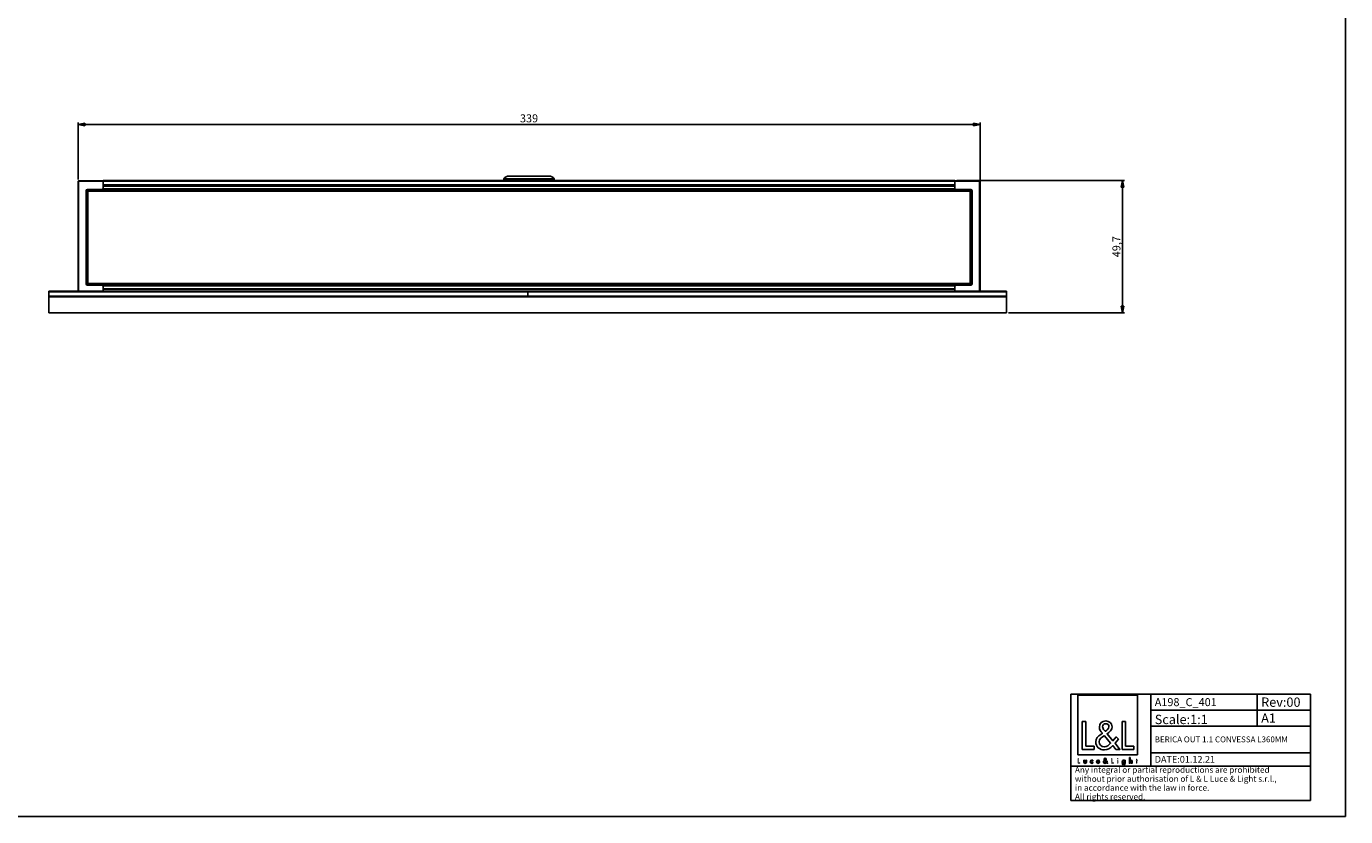
# Model space of a CAD drawing. Units: millimetres. Extents: x 0 to 841, y 0 to 594.
# Drawn here: x 345 to 841, y 0 to 297 of the extents above; entities that cross this region are included whole.
import ezdxf

# ---------------------------------------------------------------- set-up
doc = ezdxf.new("R2010")
doc.units = ezdxf.units.MM
doc.header["$LTSCALE"] = 46.255
doc.layers.get('0').update_dxf_attribs({"linetype": 'CONTINUOUS'})
for name, color, linetype in [('02___PRT_ALL_AXES', 7, 'CONTINUOUS'), ('7_ALL_FEATURES', 7, 'CONTINUOUS'), ('9_SOLID', 7, 'CONTINUOUS')]:
    doc.layers.add(name, color=color, linetype=linetype)
doc.styles.get("Standard").update_dxf_attribs({"font": 'arial.ttf'})
doc.dimstyles.new('DIMSTYLE_2', dxfattribs={"dimtxt": 3, "dimasz": 2.5, "dimexe": 0.75, "dimexo": 0.75, "dimgap": 0.75, "dimtad": 1, "dimtxsty": 'STANDARD', "dimblk": 'CLOSED', "dimblk1": 'CLOSED', "dimblk2": 'CLOSED', "dimcen": 0.09, "dimazin": 2, "dimtp": 0.5, "dimtm": 0.5, "dimtfac": 1, "dimtofl": 0, "dimtmove": 0, "dimatfit": 3, "dimldrblk": 'CLOSED', "dimfxl": 1, "dimtolj": 1, "dimarcsym": 0})
doc.dimstyles.new('DIMSTYLE_3', dxfattribs={"dimtxt": 3, "dimasz": 2.5, "dimexe": 0.75, "dimexo": 0.75, "dimgap": 0.75, "dimtad": 1, "dimdec": 1, "dimtxsty": 'STANDARD', "dimblk": 'CLOSED', "dimblk1": 'CLOSED', "dimblk2": 'CLOSED', "dimcen": 0.09, "dimadec": 1, "dimazin": 2, "dimtp": 0.3, "dimtm": 0.3, "dimtfac": 1, "dimtdec": 1, "dimtofl": 0, "dimtmove": 0, "dimatfit": 3, "dimldrblk": 'CLOSED', "dimfxl": 1, "dimtolj": 1, "dimarcsym": 0})

# ---------------------------------------------------------------- blocks, each defined once
blk = doc.blocks.new('_CLOSED')
at = {"color": 0, "linetype": 'ByBlock'}
for p, q in [((0, 0), (-1, 0.2)), ((-1, 0.2), (-1, -0.2)), ((-1, -0.2), (0, 0)), ((-1, 0), (0, 0))]:
    blk.add_line(p, q, dxfattribs=at)
blk = doc.blocks.new('*D4')
at = {"color": 2, "linetype": 'Continuous'}
for p, q in [((694.853097, 239.058211), (757.866235, 239.058211)), ((757.116235, 239.058211), (757.116235, 214.216832)), ((757.116235, 189.375454), (757.116235, 214.216832)), ((714.353097, 189.375454), (757.866235, 189.375454))]:
    blk.add_line(p, q, dxfattribs=at)
at = {"color": 2, "linetype": 'Continuous', "xscale": 2.5, "yscale": 2.5, "zscale": 2.5}
for p, rotation in [((757.116235, 239.058211), 90), ((757.116235, 189.375454), 270)]:
    blk.add_blockref('_CLOSED', p, dxfattribs=dict(at, rotation=rotation))
at = {"color": 2, "linetype": 'Continuous', "insert": (753.366235, 214.216832), "char_height": 3, "width": 8.152416, "attachment_point": 2, "rotation": 90, "line_spacing_factor": 0.9}
blk.add_mtext('49,7', dxfattribs=at)
blk = doc.blocks.new('*D5')
at = {"color": 2, "linetype": 'Continuous'}
for p, q in [((364.603097, 239.445849), (364.603097, 260.931956)), ((364.603097, 260.181956), (534.103097, 260.181956)), ((703.603097, 260.181956), (534.103097, 260.181956)), ((703.603097, 239.445849), (703.603097, 260.931956))]:
    blk.add_line(p, q, dxfattribs=at)
at = {"color": 2, "linetype": 'Continuous', "xscale": 2.5, "yscale": 2.5, "zscale": 2.5, "rotation": 180}
blk.add_blockref('_CLOSED', (364.603097, 260.181956), dxfattribs=at)
at = {"color": 2, "linetype": 'Continuous', "xscale": 2.5, "yscale": 2.5, "zscale": 2.5}
blk.add_blockref('_CLOSED', (703.603097, 260.181956), dxfattribs=at)
at = {"color": 2, "linetype": 'Continuous', "insert": (534.103097, 263.931956), "char_height": 3, "width": 6.992565, "attachment_point": 2, "line_spacing_factor": 0.9}
blk.add_mtext('339', dxfattribs=at)
blk = doc.blocks.new('LOGO2_BL0', base_point=(751.6, 32.52))
at = {"color": 7, "linetype": 'Continuous'}
for p, q in [((762.81, 45.65), (740.39, 45.65)), ((740.39, 45.65), (740.39, 23.23)), ((762.81, 23.23), (762.81, 45.65)), ((743.34, 35.72), (742.04, 35.72)), ((742.04, 35.72), (742.04, 25.26)), ((743.34, 26.45), (743.34, 35.72)), ((758.28, 35.72), (756.98, 35.72)), ((756.98, 35.72), (756.98, 25.26)), ((758.28, 26.45), (758.28, 35.72)), ((742.04, 25.26), (746.52, 25.26)), ((746.52, 26.45), (743.34, 26.45)), ((746.52, 25.26), (746.52, 26.45)), ((756.98, 25.26), (761.46, 25.26)), ((761.46, 26.45), (758.28, 26.45)), ((761.46, 25.26), (761.46, 26.45)), ((740.39, 23.23), (762.81, 23.23))]:
    blk.add_line(p, q, dxfattribs=at)
at = {"color": 7, "linetype": 'Continuous', "const_width": 0.2}
for points in [[(740.39, 21.92), (740.39, 20.06)], [(740.63, 21.92), (740.39, 21.92)], [(740.39, 20.06), (741.19, 20.06)], [(740.63, 20.27), (740.63, 21.92)], [(741.19, 20.27), (740.63, 20.27)], [(741.19, 20.06), (741.19, 20.27)], [(753.23, 21.92), (753, 21.92)], [(753, 21.92), (753, 20.06)], [(753, 20.06), (753.79, 20.06)], [(753.23, 20.27), (753.23, 21.92)], [(753.79, 20.27), (753.23, 20.27)], [(753.79, 20.06), (753.79, 20.27)], [(755.47, 21.21), (755.25, 21.21)], [(755.25, 21.21), (755.25, 20.06)], [(755.25, 20.06), (755.47, 20.06)], [(755.47, 20.06), (755.47, 21.21)], [(762.36, 21.21), (762.24, 21.21)], [(762.24, 21.21), (762.24, 21)], [(762.24, 21), (762.36, 21)], [(762.58, 21.65), (762.36, 21.65)], [(762.36, 21.65), (762.36, 21.21)], [(762.36, 21), (762.36, 20.06)], [(762.36, 20.06), (762.58, 20.06)], [(762.58, 21.21), (762.58, 21.65)], [(762.79, 21.21), (762.58, 21.21)], [(762.58, 21), (762.79, 21)], [(762.58, 20.06), (762.58, 21)], [(762.79, 21), (762.79, 21.21)]]:
    blk.add_lwpolyline(points, dxfattribs=at)
blk.add_lwpolyline([(755.21, 21.74, 1), (755.52, 21.74, 1)], format="xyb", close=True, dxfattribs=at)
at = {"color": 7, "linetype": 'Continuous'}
for points, knots in [([(754.59, 25.26), (754.59, 25.26), (756.2, 25.26), (756.2, 25.26), (756.2, 25.26), (754.33, 27.58), (754.33, 27.58), (754.33, 27.58), (755.6, 29.07), (755.6, 29.07), (755.6, 29.07), (754.77, 29.93), (754.77, 29.93), (754.77, 29.93), (753.55, 28.52), (753.55, 28.52), (753.55, 28.52), (751.37, 31.15), (751.37, 31.15), (752.25, 31.79), (753.27, 32.58), (753.27, 33.76), (753.27, 35.14), (752.14, 35.94), (750.86, 35.94), (749.49, 35.94), (748.45, 35.09), (748.45, 33.65), (748.45, 32.76), (749, 31.99), (749.6, 31.36), (749.6, 31.36), (748.95, 30.89), (748.95, 30.89), (747.95, 30.17), (747.11, 29.45), (747.11, 28.12), (747.11, 26.31), (748.57, 25.04), (750.32, 25.04), (751.55, 25.04), (752.66, 25.74), (753.45, 26.67), (753.45, 26.67), (754.59, 25.26), (754.59, 25.26)], [0, 0, 0, 0, 1, 1, 1, 2, 2, 2, 3, 3, 3, 4, 4, 4, 5, 5, 5, 6, 6, 6, 7, 7, 7, 8, 8, 8, 9, 9, 9, 10, 10, 10, 11, 11, 11, 12, 12, 12, 13, 13, 13, 14, 14, 14, 15, 15, 15, 15]), ([(750.64, 32.06), (750.64, 32.06), (750.29, 32.5), (750.29, 32.5), (749.99, 32.89), (749.67, 33.28), (749.67, 33.8), (749.67, 34.47), (750.21, 34.91), (750.83, 34.91), (751.53, 34.91), (752.05, 34.51), (752.05, 33.78), (752.05, 33.01), (751.33, 32.58), (750.8, 32.17), (750.8, 32.17), (750.64, 32.06), (750.64, 32.06)], [0, 0, 0, 0, 1, 1, 1, 2, 2, 2, 3, 3, 3, 4, 4, 4, 5, 5, 5, 6, 6, 6, 6]), ([(750.36, 30.42), (750.36, 30.42), (752.68, 27.59), (752.68, 27.59), (752.03, 26.94), (751.25, 26.2), (750.28, 26.2), (749.28, 26.2), (748.34, 27.13), (748.34, 28.13), (748.34, 29.13), (749.51, 29.84), (750.24, 30.34), (750.24, 30.34), (750.36, 30.42), (750.36, 30.42)], [0, 0, 0, 0, 1, 1, 1, 2, 2, 2, 3, 3, 3, 4, 4, 4, 5, 5, 5, 5]), ([(742.59, 21.21), (742.59, 21.21), (742.59, 20.55), (742.59, 20.55), (742.59, 20.23), (742.74, 20.02), (743.08, 20.02), (743.42, 20.02), (743.56, 20.23), (743.56, 20.55), (743.56, 20.55), (743.56, 21.21), (743.56, 21.21), (743.56, 21.21), (743.34, 21.21), (743.34, 21.21), (743.34, 21.21), (743.34, 20.57), (743.34, 20.57), (743.34, 20.39), (743.3, 20.23), (743.08, 20.23), (742.86, 20.23), (742.81, 20.39), (742.81, 20.57), (742.81, 20.57), (742.81, 21.21), (742.81, 21.21), (742.81, 21.21), (742.59, 21.21), (742.59, 21.21)], [0, 0, 0, 0, 1, 1, 1, 2, 2, 2, 3, 3, 3, 4, 4, 4, 5, 5, 5, 6, 6, 6, 7, 7, 7, 8, 8, 8, 9, 9, 9, 10, 10, 10, 10]), ([(745.99, 21.17), (745.9, 21.22), (745.79, 21.25), (745.68, 21.25), (745.33, 21.25), (745.05, 20.98), (745.05, 20.62), (745.05, 20.28), (745.33, 20.02), (745.67, 20.02), (745.79, 20.02), (745.89, 20.04), (745.99, 20.1), (745.99, 20.1), (745.99, 20.38), (745.99, 20.38), (745.9, 20.29), (745.8, 20.23), (745.67, 20.23), (745.44, 20.23), (745.27, 20.4), (745.27, 20.63), (745.27, 20.85), (745.44, 21.04), (745.66, 21.04), (745.79, 21.04), (745.9, 20.98), (745.99, 20.88), (745.99, 20.88), (745.99, 21.17), (745.99, 21.17)], [0, 0, 0, 0, 1, 1, 1, 2, 2, 2, 3, 3, 3, 4, 4, 4, 5, 5, 5, 6, 6, 6, 7, 7, 7, 8, 8, 8, 9, 9, 9, 10, 10, 10, 10]), ([(748.52, 20.6), (748.52, 20.6), (748.52, 20.63), (748.52, 20.63), (748.52, 20.97), (748.35, 21.25), (747.98, 21.25), (747.61, 21.25), (747.42, 20.98), (747.42, 20.62), (747.42, 20.29), (747.63, 20.02), (747.98, 20.02), (748.21, 20.02), (748.41, 20.13), (748.52, 20.33), (748.52, 20.33), (748.33, 20.44), (748.33, 20.44), (748.25, 20.3), (748.16, 20.22), (747.99, 20.22), (747.77, 20.22), (747.64, 20.4), (747.64, 20.6), (747.64, 20.6), (748.52, 20.6), (748.52, 20.6)], [0, 0, 0, 0, 1, 1, 1, 2, 2, 2, 3, 3, 3, 4, 4, 4, 5, 5, 5, 6, 6, 6, 7, 7, 7, 8, 8, 8, 9, 9, 9, 9]), ([(747.65, 20.77), (747.68, 20.93), (747.81, 21.05), (747.98, 21.05), (748.16, 21.05), (748.27, 20.94), (748.3, 20.77), (748.3, 20.77), (747.65, 20.77), (747.65, 20.77)], [0, 0, 0, 0, 1, 1, 1, 2, 2, 2, 3, 3, 3, 3]), ([(751.29, 20.06), (751.29, 20.06), (751.58, 20.06), (751.58, 20.06), (751.58, 20.06), (751.25, 20.47), (751.25, 20.47), (751.25, 20.47), (751.47, 20.74), (751.47, 20.74), (751.47, 20.74), (751.33, 20.89), (751.33, 20.89), (751.33, 20.89), (751.11, 20.64), (751.11, 20.64), (751.11, 20.64), (750.72, 21.11), (750.72, 21.11), (750.88, 21.22), (751.06, 21.36), (751.06, 21.57), (751.06, 21.81), (750.86, 21.96), (750.63, 21.96), (750.39, 21.96), (750.2, 21.8), (750.2, 21.55), (750.2, 21.39), (750.3, 21.25), (750.41, 21.14), (750.41, 21.14), (750.29, 21.06), (750.29, 21.06), (750.11, 20.93), (749.97, 20.8), (749.97, 20.57), (749.97, 20.25), (750.23, 20.02), (750.54, 20.02), (750.75, 20.02), (750.95, 20.14), (751.09, 20.31), (751.09, 20.31), (751.29, 20.06), (751.29, 20.06)], [0, 0, 0, 0, 1, 1, 1, 2, 2, 2, 3, 3, 3, 4, 4, 4, 5, 5, 5, 6, 6, 6, 7, 7, 7, 8, 8, 8, 9, 9, 9, 10, 10, 10, 11, 11, 11, 12, 12, 12, 13, 13, 13, 14, 14, 14, 15, 15, 15, 15]), ([(750.54, 20.97), (750.54, 20.97), (750.95, 20.47), (750.95, 20.47), (750.84, 20.36), (750.7, 20.23), (750.53, 20.23), (750.35, 20.23), (750.18, 20.39), (750.18, 20.57), (750.18, 20.75), (750.39, 20.87), (750.52, 20.96), (750.52, 20.96), (750.54, 20.97), (750.54, 20.97)], [0, 0, 0, 0, 1, 1, 1, 2, 2, 2, 3, 3, 3, 4, 4, 4, 5, 5, 5, 5]), ([(750.59, 21.27), (750.59, 21.27), (750.53, 21.34), (750.53, 21.34), (750.48, 21.41), (750.42, 21.48), (750.42, 21.58), (750.42, 21.69), (750.52, 21.77), (750.63, 21.77), (750.75, 21.77), (750.84, 21.7), (750.84, 21.57), (750.84, 21.44), (750.72, 21.36), (750.62, 21.29), (750.62, 21.29), (750.59, 21.27), (750.59, 21.27)], [0, 0, 0, 0, 1, 1, 1, 2, 2, 2, 3, 3, 3, 4, 4, 4, 5, 5, 5, 6, 6, 6, 6]), ([(758.19, 21.21), (758.19, 21.21), (757.97, 21.21), (757.97, 21.21), (757.97, 21.21), (757.97, 21.01), (757.97, 21.01), (757.97, 21.01), (757.96, 21.01), (757.96, 21.01), (757.87, 21.16), (757.73, 21.25), (757.56, 21.25), (757.23, 21.25), (757.02, 20.96), (757.02, 20.64), (757.02, 20.31), (757.21, 20.02), (757.57, 20.02), (757.73, 20.02), (757.87, 20.11), (757.96, 20.24), (757.96, 20.24), (757.97, 20.24), (757.97, 20.24), (757.97, 20.24), (757.97, 20.02), (757.97, 20.02), (757.97, 19.78), (757.91, 19.6), (757.64, 19.6), (757.43, 19.6), (757.29, 19.71), (757.29, 19.92), (757.29, 19.92), (757.07, 19.92), (757.07, 19.92), (757.07, 19.6), (757.31, 19.4), (757.63, 19.4), (758.07, 19.4), (758.19, 19.68), (758.19, 20.08), (758.19, 20.08), (758.19, 21.21), (758.19, 21.21)], [0, 0, 0, 0, 1, 1, 1, 2, 2, 2, 3, 3, 3, 4, 4, 4, 5, 5, 5, 6, 6, 6, 7, 7, 7, 8, 8, 8, 9, 9, 9, 10, 10, 10, 11, 11, 11, 12, 12, 12, 13, 13, 13, 14, 14, 14, 15, 15, 15, 15]), ([(757.6, 20.22), (757.37, 20.22), (757.24, 20.42), (757.24, 20.63), (757.24, 20.85), (757.37, 21.05), (757.6, 21.05), (757.84, 21.05), (757.98, 20.86), (757.98, 20.63), (757.98, 20.41), (757.84, 20.22), (757.6, 20.22)], [0, 0, 0, 0, 1, 1, 1, 2, 2, 2, 3, 3, 3, 4, 4, 4, 4]), ([(759.76, 22.2), (759.76, 22.2), (759.76, 20.06), (759.76, 20.06), (759.76, 20.06), (759.98, 20.06), (759.98, 20.06), (759.98, 20.06), (759.98, 20.59), (759.98, 20.59), (759.98, 20.8), (759.98, 21.05), (760.26, 21.05), (760.49, 21.05), (760.52, 20.92), (760.52, 20.72), (760.52, 20.72), (760.52, 20.06), (760.52, 20.06), (760.52, 20.06), (760.74, 20.06), (760.74, 20.06), (760.74, 20.06), (760.74, 20.75), (760.74, 20.75), (760.74, 21.03), (760.65, 21.25), (760.33, 21.25), (760.19, 21.25), (760.05, 21.18), (759.98, 21.06), (759.98, 21.06), (759.98, 21.06), (759.98, 21.06), (759.98, 21.06), (759.98, 22.2), (759.98, 22.2), (759.98, 22.2), (759.76, 22.2), (759.76, 22.2)], [0, 0, 0, 0, 1, 1, 1, 2, 2, 2, 3, 3, 3, 4, 4, 4, 5, 5, 5, 6, 6, 6, 7, 7, 7, 8, 8, 8, 9, 9, 9, 10, 10, 10, 11, 11, 11, 12, 12, 12, 13, 13, 13, 13])]:
    blk.add_open_spline(points, degree=3, knots=knots, dxfattribs=at)
blk = doc.blocks.new('*T7')
at = {"color": 2, "linetype": 'Continuous'}
for p, q in [((0, 0), (90, 0)), ((0, 0), (0, -40)), ((30, 0), (30, -27)), ((70, 0), (70, -12)), ((90, 0), (90, -40)), ((30, -6), (90, -6)), ((30, -12), (90, -12)), ((30, -22), (90, -22)), ((0, -27), (90, -27)), ((0, -40), (90, -40))]:
    blk.add_line(p, q, dxfattribs=at)
at = {"layer": '9_SOLID', "color": 2, "linetype": 'Continuous', "attachment_point": 1, "line_spacing_factor": 0.9}
for s, insert, char_height, width in [('A198_C_401', (31.4875, -1.5), 3, 48.914498), ('Rev:00', (71.4875, -1.25), 3.5, 30.966543), ('Scale:1:1', (31.4875, -7.75), 3.5, 40.724907), ('A1', (71.4875, -7.25), 3.5, 11.944238), ('BERICA OUT 1.1 CONVESSA L360MM', (31.4875, -15.9), 2.2, 109.100372), ('DATE:01.12.21', (31.4875, -23.25), 2.5, 47.695167), ('Any integral or partial reproductions are prohibited \\Pwithout prior authorisation of L & L Luce & Light s.r.l., \\Pin accordance with the law in force. \\PAll rights reserved.', (1.4875, -27.3125), 2.25, 148.98513)]:
    blk.add_mtext(s, dxfattribs=dict(at, insert=insert, char_height=char_height, width=width))

msp = doc.modelspace()

# ---------------------------------------------------------------- linework, layer by layer
at = {"color": 7, "linetype": 'Continuous'}
for p, q in [((841, 0), (841, 594)), ((0, 0), (841, 0))]:
    msp.add_line(p, q, dxfattribs=at)
at = {"layer": '02___PRT_ALL_AXES', "color": 7, "linetype": 'Continuous'}
for p, q in [((524.603, 239.058), (524.603, 239.758)), ((524.603, 239.758), (534.103, 239.758)), ((526.603, 240.758), (534.103, 240.758)), ((534.103, 240.758), (541.586, 240.758)), ((543.603, 239.758), (534.103, 239.758)), ((541.586, 240.758), (541.603, 240.758)), ((543.603, 239.058), (543.603, 239.758))]:
    msp.add_line(p, q, dxfattribs=at)
for centre, start, end in [((526.603, 238.258), 90, 143.1301), ((541.603, 238.258), 36.8699, 90)]:
    msp.add_arc(centre, 2.5, start, end, dxfattribs=at)
at = {"layer": '7_ALL_FEATURES', "color": 7, "linetype": 'Continuous'}
for p, q in [((364.603, 197.478), (364.603, 238.696)), ((364.8, 238.896), (374.103, 239.058)), ((374.103, 239.058), (374.103, 238.858)), ((374.103, 239.058), (694.103, 239.058)), ((374.103, 238.858), (374.103, 236.208)), ((694.103, 238.858), (694.103, 239.058)), ((703.407, 238.896), (694.103, 239.058)), ((694.103, 236.208), (694.103, 238.858)), ((703.603, 238.696), (703.603, 197.478)), ((367.603, 200.208), (367.603, 235.208)), ((373.603, 235.708), (368.103, 235.708)), ((368.203, 235.108), (368.103, 235.008)), ((368.103, 235.008), (368.103, 200.408)), ((368.303, 235.208), (368.203, 235.108)), ((368.203, 235.108), (368.303, 235.008)), ((699.903, 235.208), (368.303, 235.208)), ((699.903, 235.008), (368.303, 235.008)), ((368.303, 235.008), (368.303, 200.408)), ((372.603, 235.485), (372.603, 235.208)), ((372.79, 235.603), (372.803, 235.604)), ((373.603, 235.604), (372.803, 235.604)), ((374.103, 237.208), (694.103, 237.208)), ((374.103, 235.908), (374.103, 236.104)), ((374.103, 235.708), (374.103, 235.908)), ((374.103, 235.508), (374.103, 235.708)), ((374.103, 235.708), (694.103, 235.708)), ((374.103, 235.208), (374.103, 235.508)), ((374.103, 235.208), (374.103, 235.508)), ((694.103, 235.908), (694.103, 236.104)), ((694.103, 235.908), (694.103, 235.708)), ((694.103, 235.708), (694.103, 235.508)), ((694.103, 235.208), (694.103, 235.508)), ((694.103, 235.208), (694.103, 235.508)), ((694.603, 235.708), (700.103, 235.708)), ((694.603, 235.604), (695.403, 235.604)), ((695.403, 235.604), (695.416, 235.603)), ((695.603, 235.208), (695.603, 235.485)), ((700.003, 235.108), (699.903, 235.208)), ((700.003, 235.108), (699.903, 235.008)), ((699.903, 200.408), (699.903, 235.008)), ((700.103, 235.008), (700.003, 235.108)), ((700.103, 200.408), (700.103, 235.008)), ((700.603, 200.208), (700.603, 235.208)), ((368.103, 200.408), (368.203, 200.308)), ((373.603, 199.708), (368.103, 199.708)), ((368.203, 200.308), (368.303, 200.408)), ((368.203, 200.308), (368.303, 200.208)), ((368.303, 200.408), (699.903, 200.408)), ((368.303, 200.208), (699.903, 200.208)), ((372.603, 200.208), (372.603, 199.932)), ((372.803, 199.813), (372.79, 199.813)), ((373.603, 199.812), (372.803, 199.813)), ((374.103, 199.908), (374.103, 200.208)), ((374.103, 199.908), (374.103, 200.208)), ((374.103, 199.708), (374.103, 199.908)), ((374.103, 199.508), (374.103, 199.708)), ((374.103, 199.708), (694.103, 199.708)), ((374.103, 199.313), (374.103, 199.508)), ((374.103, 199.208), (374.103, 197.478)), ((694.103, 199.908), (694.103, 200.208)), ((694.103, 199.908), (694.103, 200.208)), ((694.103, 199.908), (694.103, 199.708)), ((694.103, 199.708), (694.103, 199.508)), ((694.103, 199.313), (694.103, 199.508)), ((694.103, 197.478), (694.103, 199.208)), ((694.603, 199.812), (695.403, 199.813)), ((694.603, 199.708), (700.103, 199.708)), ((695.417, 199.813), (695.403, 199.813)), ((695.603, 199.932), (695.603, 200.208)), ((700.003, 200.308), (699.903, 200.408)), ((699.903, 200.208), (700.003, 200.308)), ((700.003, 200.308), (700.103, 200.408)), ((353.603, 197.422), (353.603, 197.478)), ((713.603, 197.478), (353.603, 197.478)), ((353.603, 197.172), (353.603, 197.422)), ((353.603, 195.641), (353.603, 197.172)), ((353.603, 195.437), (353.603, 195.641)), ((353.603, 195.396), (353.603, 195.437)), ((713.603, 195.437), (353.603, 195.437)), ((353.603, 191.375), (353.603, 195.396)), ((374.103, 198.208), (694.103, 198.208)), ((533.603, 197.172), (533.603, 195.652)), ((533.603, 195.652), (533.603, 195.641)), ((713.603, 197.422), (713.603, 197.478)), ((713.603, 197.417), (713.603, 197.422)), ((713.603, 197.172), (713.603, 197.417)), ((713.603, 195.641), (713.603, 197.172)), ((713.603, 195.437), (713.603, 195.641)), ((713.603, 195.396), (713.603, 195.437)), ((713.603, 191.375), (713.603, 195.396)), ((353.603, 189.375), (353.603, 191.375)), ((713.603, 189.375), (353.603, 189.375)), ((713.603, 189.375), (713.603, 191.375))]:
    msp.add_line(p, q, dxfattribs=at)
at = {"layer": '7_ALL_FEATURES', "color": 9, "linetype": 'Continuous'}
for p, q in [((364.603, 238.696), (364.803, 238.696)), ((364.803, 238.696), (364.8, 238.896)), ((364.803, 238.696), (374.103, 238.858)), ((364.803, 197.478), (364.803, 238.696)), ((374.103, 238.858), (694.103, 238.858)), ((703.403, 238.696), (694.103, 238.858)), ((703.407, 238.896), (703.403, 238.696)), ((703.403, 238.696), (703.403, 197.478)), ((703.603, 238.696), (703.403, 238.696)), ((367.708, 235.103), (367.603, 235.208)), ((367.856, 235.103), (367.708, 235.103)), ((367.708, 200.313), (367.708, 235.103)), ((368.208, 235.103), (367.856, 235.103)), ((368.208, 235.603), (368.103, 235.708)), ((368.208, 235.455), (368.208, 235.603)), ((372.79, 235.603), (368.208, 235.603)), ((368.208, 235.103), (368.208, 235.455)), ((373.603, 235.708), (373.603, 235.604)), ((374.103, 237.408), (694.103, 237.408)), ((374.103, 237.008), (694.103, 237.008)), ((374.103, 235.908), (694.103, 235.908)), ((694.103, 235.508), (374.103, 235.508)), ((694.603, 235.604), (694.603, 235.708)), ((695.416, 235.603), (699.998, 235.603)), ((700.103, 235.708), (699.998, 235.603)), ((699.998, 235.455), (699.998, 235.603)), ((699.998, 235.103), (699.998, 235.455)), ((699.998, 235.103), (700.35, 235.103)), ((700.35, 235.103), (700.498, 235.103)), ((700.603, 235.208), (700.498, 235.103)), ((700.498, 235.103), (700.498, 200.313)), ((367.708, 200.313), (367.603, 200.208)), ((367.856, 200.313), (367.708, 200.313)), ((368.208, 200.313), (367.856, 200.313)), ((368.208, 199.813), (368.103, 199.708)), ((368.208, 200.313), (368.208, 199.961)), ((368.208, 199.961), (368.208, 199.813)), ((372.79, 199.813), (368.208, 199.813)), ((373.603, 199.812), (373.603, 199.708)), ((694.103, 199.908), (374.103, 199.908)), ((374.103, 199.508), (694.103, 199.508)), ((374.103, 198.408), (694.103, 198.408)), ((694.603, 199.708), (694.603, 199.812)), ((699.998, 199.813), (695.417, 199.813)), ((699.998, 200.313), (700.35, 200.313)), ((699.998, 200.313), (699.998, 199.961)), ((699.998, 199.961), (699.998, 199.813)), ((700.103, 199.708), (699.998, 199.813)), ((700.35, 200.313), (700.498, 200.313)), ((700.603, 200.208), (700.498, 200.313))]:
    msp.add_line(p, q, dxfattribs=at)
at = {"layer": '7_ALL_FEATURES', "color": 2, "linetype": 'Continuous'}
for p, q in [((353.603, 197.172), (533.603, 197.172)), ((353.603, 195.641), (533.603, 195.641)), ((353.603, 195.396), (533.603, 195.396)), ((533.603, 197.172), (713.603, 197.172)), ((533.603, 195.641), (713.603, 195.641)), ((533.603, 195.396), (713.603, 195.396)), ((713.603, 195.641), (713.603, 195.502)), ((713.603, 195.41), (713.603, 195.396))]:
    msp.add_line(p, q, dxfattribs=at)
at = {"layer": '7_ALL_FEATURES', "color": 240, "linetype": 'Continuous', "true_color": 0xff0040}
for p, q in [((533.603, 197.172), (533.603, 195.652)), ((533.603, 197.172), (533.603, 195.652)), ((533.603, 195.652), (533.603, 195.641)), ((533.603, 195.652), (533.603, 195.641))]:
    msp.add_line(p, q, dxfattribs=at)
at = {"layer": '7_ALL_FEATURES', "color": 7, "linetype": 'Continuous'}
for centre, radius, start, end in [((364.803, 238.696), 0.2, 91, 180), ((703.403, 238.696), 0.2, 0, 89), ((373.603, 236.104), 0.5, 270.00473, 337.84463), ((694.603, 236.104), 0.5, 202.1463, 247.85173), ((373.603, 199.313), 0.5, 22.1463, 67.85173), ((694.603, 199.312), 0.5, 90.00473, 157.84463)]:
    msp.add_arc(centre, radius, start, end, dxfattribs=at)
at = {"layer": '7_ALL_FEATURES', "color": 9, "linetype": 'Continuous'}
for centre, start, end in [((368.208, 235.103), 146.06941, 157.48571), ((368.208, 235.104), 112.5142, 123.93047), ((699.998, 235.104), 56.06941, 67.48572), ((699.999, 235.103), 22.5142, 33.93046), ((368.208, 200.313), 202.5142, 213.93047), ((368.208, 200.313), 236.06941, 247.48571), ((699.998, 200.313), 292.51419, 303.93046), ((699.999, 200.313), 326.06941, 337.48572)]:
    msp.add_arc(centre, 0.5, start, end, dxfattribs=at)
at = {"layer": '7_ALL_FEATURES', "color": 7, "linetype": 'Continuous'}
for centre, major_axis, ratio, start_param, end_param in [((368.103, 235.208), (0.354, -0.354), 0.999695, 2.3563468, 3.9268385), ((373.603, 236.208), (0, -0.5), 0.999848, 0, 1.5707963), ((694.603, 236.208), (0, 0.5), 0.999848, 1.5707963, 3.1415927), ((700.103, 235.208), (0.354, 0.354), 0.999695, -0.7852459, 0.7852459), ((368.103, 200.208), (0.354, 0.354), 0.999695, -3.9268385, -2.3563468), ((373.603, 199.208), (0, -0.5), 0.999848, 1.5707963, 3.1415927), ((694.603, 199.208), (0, 0.5), 0.999848, 0, 1.5707963), ((700.103, 200.208), (0.354, -0.354), 0.999695, -0.7852459, 0.7852459)]:
    msp.add_ellipse(centre, major_axis=major_axis, ratio=ratio, start_param=start_param, end_param=end_param, dxfattribs=at)
at = {"layer": '7_ALL_FEATURES', "color": 9, "linetype": 'Continuous'}
for points in [[(367.708, 235.103), (367.708, 235.168), (367.721, 235.235), (367.746, 235.295)], [(367.793, 235.382), (367.829, 235.435), (367.876, 235.482), (367.929, 235.518)], [(368.017, 235.565), (368.077, 235.59), (368.143, 235.603), (368.208, 235.603)], [(699.998, 235.603), (700.063, 235.603), (700.129, 235.59), (700.19, 235.565)], [(700.277, 235.518), (700.33, 235.482), (700.377, 235.435), (700.413, 235.382)], [(700.46, 235.295), (700.485, 235.235), (700.498, 235.168), (700.498, 235.103)], [(367.746, 200.122), (367.721, 200.182), (367.708, 200.248), (367.708, 200.313)], [(367.929, 199.898), (367.876, 199.934), (367.829, 199.981), (367.793, 200.034)], [(368.208, 199.813), (368.143, 199.813), (368.077, 199.826), (368.017, 199.851)], [(700.19, 199.851), (700.129, 199.826), (700.063, 199.813), (699.998, 199.813)], [(700.413, 200.034), (700.377, 199.981), (700.33, 199.934), (700.277, 199.898)], [(700.498, 200.313), (700.498, 200.248), (700.485, 200.182), (700.46, 200.122)]]:
    msp.add_open_spline(points, degree=3, dxfattribs=at)
at = {"layer": '7_ALL_FEATURES', "color": 7, "linetype": 'Continuous'}
for points, knots in [([(372.603, 235.485), (372.603, 235.504), (372.617, 235.544), (372.668, 235.58), (372.727, 235.598), (372.769, 235.603), (372.79, 235.603)], [0, 0, 0, 0, 0.2417898, 0.4806431, 0.7392659, 1, 1, 1, 1]), ([(695.416, 235.603), (695.422, 235.603), (695.445, 235.602), (695.469, 235.599), (695.487, 235.595)], [0, 0, 0, 0, 0.2248089, 1, 1, 1, 1]), ([(695.487, 235.595), (695.515, 235.588), (695.557, 235.572), (695.596, 235.528), (695.603, 235.499), (695.603, 235.485)], [0, 0, 0, 0, 0.5081056, 0.7486098, 1, 1, 1, 1]), ([(372.719, 199.822), (372.691, 199.828), (372.649, 199.844), (372.61, 199.889), (372.603, 199.917), (372.603, 199.932)], [0, 0, 0, 0, 0.5081055, 0.7486098, 1, 1, 1, 1]), ([(372.79, 199.813), (372.784, 199.813), (372.761, 199.815), (372.737, 199.818), (372.719, 199.822)], [0, 0, 0, 0, 0.2248084, 1, 1, 1, 1]), ([(695.603, 199.932), (695.603, 199.912), (695.589, 199.872), (695.539, 199.836), (695.48, 199.818), (695.438, 199.814), (695.417, 199.813)], [0, 0, 0, 0, 0.2417898, 0.4806432, 0.739266, 1, 1, 1, 1])]:
    msp.add_open_spline(points, degree=3, knots=knots, dxfattribs=at)
for points in [[(374.103, 236.104), (374.103, 236.04), (374.09, 235.975), (374.066, 235.915)], [(694.103, 236.104), (694.103, 236.04), (694.116, 235.975), (694.14, 235.915)], [(694.415, 235.641), (694.474, 235.617), (694.539, 235.604), (694.603, 235.604)], [(373.792, 199.776), (373.732, 199.8), (373.667, 199.812), (373.603, 199.812)], [(374.103, 199.313), (374.103, 199.377), (374.09, 199.442), (374.066, 199.501)], [(694.103, 199.313), (694.103, 199.377), (694.116, 199.442), (694.14, 199.501)]]:
    msp.add_open_spline(points, degree=3, dxfattribs=at)

# ---------------------------------------------------------------- block references
msp.add_blockref('*T7', (737.775, 46.023))
at = {"color": 2, "linetype": 'Continuous'}
msp.add_blockref('LOGO2_BL0', (751.601, 32.523), dxfattribs=at)

# ---------------------------------------------------------------- dimensions: what is measured, and where the dimension line sits
dim = msp.add_linear_dim(base=(703.603, 260.182), p1=(364.603, 238.696), p2=(703.603, 238.696), dimstyle='DIMSTYLE_2', dxfattribs=at)
dim.commit()
dim.dimension.update_dxf_attribs({"geometry": '*D5', "text_midpoint": (534.098, 260.182), "dimtype": 160})
dim = msp.add_linear_dim(base=(757.116, 239.058), p1=(713.603, 189.375), p2=(694.103, 239.058), angle=90, dimstyle='DIMSTYLE_3', dxfattribs=at)
dim.commit()
dim.dimension.update_dxf_attribs({"geometry": '*D4', "text_midpoint": (757.116, 214.14), "dimtype": 160})

doc.saveas('drawing.dxf')
